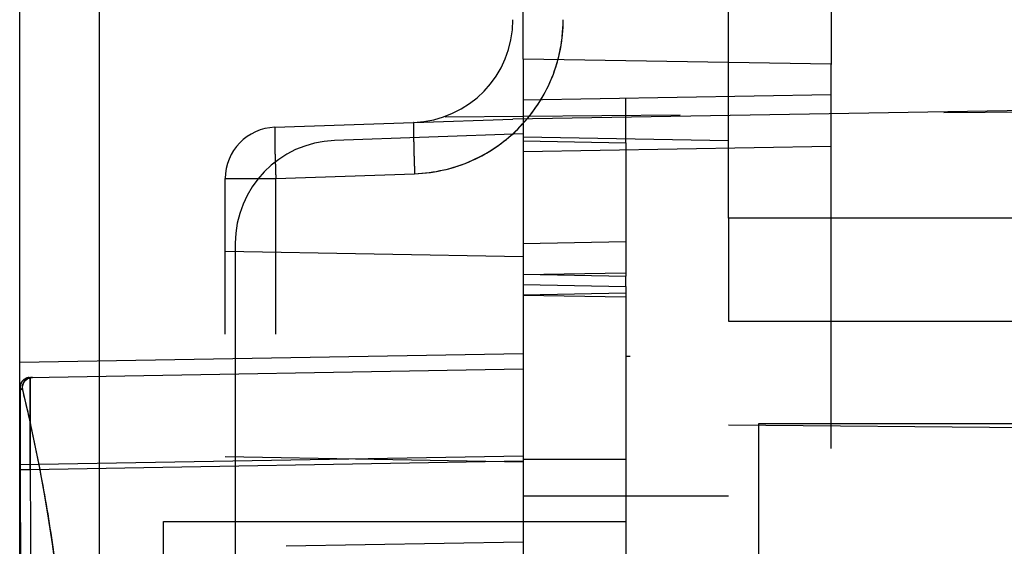
# Model space of a CAD drawing. Units: inches. Extents: x 0.5 to 16.1, y 0.5 to 11.2.
# Drawn here: x 9.5 to 9.7, y 5 to 5.1 of the extents above; entities that cross this region are included whole.
import ezdxf

# ---------------------------------------------------------------- set-up
doc = ezdxf.new("R2010")
doc.units = ezdxf.units.IN
doc.header["$MEASUREMENT"] = 0
for name, pattern in [('AI-Linetype-2365', [0.006139, 0.003069, -0.003069]), ('AI-Linetype-2368', [0.006139, 0.003069, -0.003069]), ('AI-Linetype-2450', [0.006139, 0.003069, -0.003069]), ('AI-Linetype-2460', [0.006139, 0.003069, -0.003069]), ('AI-Linetype-2462', [0.006139, 0.003069, -0.003069]), ('AI-Linetype-2478', [0.006139, 0.003069, -0.003069]), ('AI-Linetype-2480', [0.006139, 0.003069, -0.003069]), ('AI-Linetype-2481', [0.006139, 0.003069, -0.003069]), ('AI-Linetype-2487', [0.006139, 0.003069, -0.003069]), ('AI-Linetype-2489', [0.006139, 0.003069, -0.003069]), ('AI-Linetype-2555', [0.006139, 0.003069, -0.003069]), ('AI-Linetype-2556', [0.006139, 0.003069, -0.003069]), ('AI-Linetype-2557', [0.006139, 0.003069, -0.003069]), ('AI-Linetype-2571', [0.006139, 0.003069, -0.003069]), ('AI-Linetype-2593', [0.006139, 0.003069, -0.003069]), ('AI-Linetype-2608', [0.006139, 0.003069, -0.003069]), ('AI-Linetype-2609', [0.006139, 0.003069, -0.003069]), ('AI-Linetype-2610', [0.006139, 0.003069, -0.003069]), ('AI-Linetype-2611', [0.006139, 0.003069, -0.003069]), ('AI-Linetype-2612', [0.006139, 0.003069, -0.003069]), ('AI-Linetype-2614', [0.006139, 0.003069, -0.003069]), ('AI-Linetype-2648', [0.006139, 0.003069, -0.003069]), ('AI-Linetype-2650', [0.006139, 0.003069, -0.003069]), ('AI-Linetype-2651', [0.006139, 0.003069, -0.003069]), ('AI-Linetype-2657', [0.006139, 0.003069, -0.003069]), ('AI-Linetype-2662', [0.006139, 0.003069, -0.003069]), ('AI-Linetype-2665', [0.006139, 0.003069, -0.003069]), ('AI-Linetype-2670', [0.006139, 0.003069, -0.003069]), ('AI-Linetype-2671', [0.006139, 0.003069, -0.003069]), ('AI-Linetype-2672', [0.006139, 0.003069, -0.003069]), ('AI-Linetype-2689', [0.006139, 0.003069, -0.003069]), ('AI-Linetype-2696', [0.006139, 0.003069, -0.003069]), ('AI-Linetype-2703', [0.006139, 0.003069, -0.003069]), ('AI-Linetype-2704', [0.006139, 0.003069, -0.003069]), ('AI-Linetype-2705', [0.006139, 0.003069, -0.003069]), ('AI-Linetype-2706', [0.006139, 0.003069, -0.003069]), ('AI-Linetype-2707', [0.006139, 0.003069, -0.003069]), ('AI-Linetype-2709', [0.006139, 0.003069, -0.003069]), ('AI-Linetype-2716', [0.006139, 0.003069, -0.003069]), ('AI-Linetype-2717', [0.006139, 0.003069, -0.003069]), ('AI-Linetype-2722', [0.006139, 0.003069, -0.003069]), ('AI-Linetype-2724', [0.006139, 0.003069, -0.003069]), ('AI-Linetype-2727', [0.006139, 0.003069, -0.003069]), ('AI-Linetype-2728', [0.006139, 0.003069, -0.003069]), ('AI-Linetype-2729', [0.006139, 0.003069, -0.003069]), ('AI-Linetype-2733', [0.006139, 0.003069, -0.003069]), ('AI-Linetype-2734', [0.006139, 0.003069, -0.003069]), ('AI-Linetype-2743', [0.006139, 0.003069, -0.003069]), ('AI-Linetype-2745', [0.006139, 0.003069, -0.003069]), ('AI-Linetype-2760', [0.006139, 0.003069, -0.003069]), ('AI-Linetype-2761', [0.006139, 0.003069, -0.003069]), ('AI-Linetype-2762', [0.006139, 0.003069, -0.003069]), ('AI-Linetype-2763', [0.006139, 0.003069, -0.003069]), ('AI-Linetype-2764', [0.006139, 0.003069, -0.003069]), ('AI-Linetype-2765', [0.006139, 0.003069, -0.003069]), ('AI-Linetype-2767', [0.006139, 0.003069, -0.003069]), ('AI-Linetype-2768', [0.006139, 0.003069, -0.003069]), ('AI-Linetype-2782', [0.006139, 0.003069, -0.003069]), ('AI-Linetype-2783', [0.006139, 0.003069, -0.003069]), ('AI-Linetype-2784', [0.006139, 0.003069, -0.003069]), ('AI-Linetype-2785', [0.006139, 0.003069, -0.003069]), ('AI-Linetype-2786', [0.006139, 0.003069, -0.003069]), ('AI-Linetype-2788', [0.006139, 0.003069, -0.003069]), ('AI-Linetype-2790', [0.006139, 0.003069, -0.003069]), ('AI-Linetype-2791', [0.006139, 0.003069, -0.003069]), ('AI-Linetype-2804', [0.006139, 0.003069, -0.003069]), ('AI-Linetype-2805', [0.006139, 0.003069, -0.003069]), ('AI-Linetype-2806', [0.006139, 0.003069, -0.003069]), ('AI-Linetype-2808', [0.006139, 0.003069, -0.003069]), ('AI-Linetype-2814', [0.006139, 0.003069, -0.003069]), ('AI-Linetype-2817', [0.006139, 0.003069, -0.003069]), ('AI-Linetype-2818', [0.006139, 0.003069, -0.003069]), ('AI-Linetype-2823', [0.006139, 0.003069, -0.003069]), ('AI-Linetype-2852', [0.006139, 0.003069, -0.003069])]:
    doc.linetypes.add(name, pattern=pattern)
doc.layers.add('Layer 1', color=7, linetype='Continuous')

# ---------------------------------------------------------------- blocks, each defined once
blk = doc.blocks.new('block 8')
at = {"layer": 'Layer 1', "color": 7, "linetype": 'AI-Linetype-2734', "lineweight": 25, "true_color": 0xffffff}
blk.add_lwpolyline([(9.60132, 5.04885), (9.60132, 5.06763)], dxfattribs=at)
at = {"layer": 'Layer 1', "color": 7, "linetype": 'AI-Linetype-2728', "lineweight": 25, "true_color": 0xffffff}
blk.add_lwpolyline([(9.63884, 5.01977), (9.63884, 5.06697)], dxfattribs=at)
at = {"layer": 'Layer 1', "color": 7, "linetype": 'AI-Linetype-2650', "lineweight": 25, "true_color": 0xffffff}
blk.add_lwpolyline([(9.65762, 5.06665), (9.65762, 5.04787)], dxfattribs=at)
at = {"layer": 'Layer 1', "color": 7, "lineweight": 25, "true_color": 0xffffff}
for points in [[(9.5094, 4.76235), (9.5094, 5.06325)], [(9.5239, 5.05781), (9.5239, 4.76779)], [(9.50938, 4.99351), (9.5094, 4.99351)]]:
    blk.add_lwpolyline(points, dxfattribs=at)
at = {"layer": 'Layer 1', "color": 7, "linetype": 'AI-Linetype-2733', "lineweight": 25, "true_color": 0xffffff}
blk.add_lwpolyline([(9.60132, 5.04885), (9.60132, 4.77674)], dxfattribs=at)
at = {"layer": 'Layer 1', "color": 7, "linetype": 'AI-Linetype-2808', "lineweight": 25, "true_color": 0xffffff}
blk.add_lwpolyline([(9.65762, 5.04788), (9.60132, 5.04885)], dxfattribs=at)
at = {"layer": 'Layer 1', "color": 7, "linetype": 'AI-Linetype-2651', "lineweight": 25, "true_color": 0xffffff}
blk.add_lwpolyline([(9.65762, 4.77774), (9.65762, 5.04788)], dxfattribs=at)
at = {"layer": 'Layer 1', "color": 7, "linetype": 'AI-Linetype-2478', "lineweight": 25, "true_color": 0xffffff}
blk.add_lwpolyline([(9.59945, 5.0379), (10.01416, 5.04514)], dxfattribs=at)
at = {"layer": 'Layer 1', "color": 7, "linetype": 'AI-Linetype-2672', "lineweight": 25, "true_color": 0xffffff}
blk.add_lwpolyline([(9.65762, 5.04234), (9.60132, 5.04134)], dxfattribs=at)
at = {"layer": 'Layer 1', "color": 7, "linetype": 'AI-Linetype-2703', "lineweight": 25, "true_color": 0xffffff}
blk.add_lwpolyline([(9.62009, 5.03356), (9.62009, 5.04168)], dxfattribs=at)
at = {"layer": 'Layer 1', "color": 7, "linetype": 'AI-Linetype-2557', "lineweight": 25, "true_color": 0xffffff}
blk.add_lwpolyline([(9.67818, 5.03906), (9.83214, 5.0404)], dxfattribs=at)
at = {"layer": 'Layer 1', "color": 7, "linetype": 'AI-Linetype-2481', "lineweight": 25, "true_color": 0xffffff}
blk.add_lwpolyline([(9.58134, 5.03728), (9.59946, 5.03789)], dxfattribs=at)
at = {"layer": 'Layer 1', "color": 7, "linetype": 'AI-Linetype-2556', "lineweight": 25, "true_color": 0xffffff}
blk.add_lwpolyline([(9.58711, 5.03827), (9.63004, 5.03865)], dxfattribs=at)
at = {"layer": 'Layer 1', "color": 7, "linetype": 'AI-Linetype-2480', "lineweight": 25, "true_color": 0xffffff}
blk.add_lwpolyline([(9.55599, 5.03639), (9.58133, 5.03728)], dxfattribs=at)
at = {"layer": 'Layer 1', "color": 7, "linetype": 'AI-Linetype-2724', "lineweight": 25, "true_color": 0xffffff}
blk.add_lwpolyline([(9.60132, 5.03516), (9.56688, 5.03395)], dxfattribs=at)
at = {"layer": 'Layer 1', "color": 7, "linetype": 'AI-Linetype-2852', "lineweight": 25, "true_color": 0xffffff}
blk.add_lwpolyline([(9.60132, 5.03462), (9.63885, 5.03398)], dxfattribs=at)
at = {"layer": 'Layer 1', "color": 7, "linetype": 'AI-Linetype-2670', "lineweight": 25, "true_color": 0xffffff}
blk.add_lwpolyline([(9.60132, 5.0339), (9.62009, 5.03355)], dxfattribs=at)
at = {"layer": 'Layer 1', "color": 7, "linetype": 'AI-Linetype-2818', "lineweight": 25, "true_color": 0xffffff}
blk.add_lwpolyline([(9.60132, 5.03197), (9.65761, 5.03296)], dxfattribs=at)
at = {"layer": 'Layer 1', "color": 7, "linetype": 'AI-Linetype-2704', "lineweight": 25, "true_color": 0xffffff}
blk.add_lwpolyline([(9.62009, 5.03356), (9.62009, 5.00918)], dxfattribs=at)
at = {"layer": 'Layer 1', "color": 7, "linetype": 'AI-Linetype-2460', "lineweight": 25, "true_color": 0xffffff}
blk.add_lwpolyline([(9.54693, 4.79859), (9.54693, 5.02701)], dxfattribs=at)
at = {"layer": 'Layer 1', "color": 7, "linetype": 'AI-Linetype-2608', "lineweight": 25, "true_color": 0xffffff}
blk.add_lwpolyline([(9.54693, 5.02701), (9.55617, 5.02701)], dxfattribs=at)
at = {"layer": 'Layer 1', "color": 7, "linetype": 'AI-Linetype-2612', "lineweight": 25, "true_color": 0xffffff}
blk.add_lwpolyline([(9.55616, 5.02701), (9.5815, 5.0279)], dxfattribs=at)
at = {"layer": 'Layer 1', "color": 7, "linetype": 'AI-Linetype-2609', "lineweight": 25, "true_color": 0xffffff}
blk.add_lwpolyline([(9.55616, 4.79859), (9.55616, 5.02701)], dxfattribs=at)
at = {"layer": 'Layer 1', "color": 7, "linetype": 'AI-Linetype-2716', "lineweight": 25, "true_color": 0xffffff}
blk.add_lwpolyline([(9.65762, 5.01977), (9.63884, 5.01977)], dxfattribs=at)
at = {"layer": 'Layer 1', "color": 7, "linetype": 'AI-Linetype-2729', "lineweight": 25, "true_color": 0xffffff}
blk.add_lwpolyline([(9.63884, 5.01977), (9.63884, 5.00099)], dxfattribs=at)
at = {"layer": 'Layer 1', "color": 7, "linetype": 'AI-Linetype-2717', "lineweight": 25, "true_color": 0xffffff}
blk.add_lwpolyline([(9.73333, 5.01977), (9.65763, 5.01977)], dxfattribs=at)
at = {"layer": 'Layer 1', "color": 7, "linetype": 'AI-Linetype-2727', "lineweight": 25, "true_color": 0xffffff}
blk.add_lwpolyline([(9.54877, 4.94953), (9.54877, 5.01521)], dxfattribs=at)
at = {"layer": 'Layer 1', "color": 7, "linetype": 'AI-Linetype-2671', "lineweight": 25, "true_color": 0xffffff}
blk.add_lwpolyline([(9.62009, 5.01546), (9.60131, 5.01511)], dxfattribs=at)
at = {"layer": 'Layer 1', "color": 7, "linetype": 'AI-Linetype-2462', "lineweight": 25, "true_color": 0xffffff}
blk.add_lwpolyline([(9.54693, 5.01375), (9.60133, 5.0128)], dxfattribs=at)
at = {"layer": 'Layer 1', "color": 7, "linetype": 'AI-Linetype-2804', "lineweight": 25, "true_color": 0xffffff}
blk.add_lwpolyline([(9.62009, 5.00917), (9.60131, 5.00951)], dxfattribs=at)
at = {"layer": 'Layer 1', "color": 7, "linetype": 'AI-Linetype-2805', "lineweight": 25, "true_color": 0xffffff}
blk.add_lwpolyline([(9.60132, 5.0095), (9.62009, 5.00984)], dxfattribs=at)
at = {"layer": 'Layer 1', "color": 7, "linetype": 'AI-Linetype-2705', "lineweight": 25, "true_color": 0xffffff}
blk.add_lwpolyline([(9.62009, 5.00734), (9.62009, 5.00917)], dxfattribs=at)
at = {"layer": 'Layer 1', "color": 7, "linetype": 'AI-Linetype-2665', "lineweight": 25, "true_color": 0xffffff}
blk.add_lwpolyline([(9.60132, 5.00765), (9.62009, 5.00734)], dxfattribs=at)
at = {"layer": 'Layer 1', "color": 7, "linetype": 'AI-Linetype-2706', "lineweight": 25, "true_color": 0xffffff}
blk.add_lwpolyline([(9.62009, 5.00734), (9.62009, 4.97578)], dxfattribs=at)
at = {"layer": 'Layer 1', "color": 7, "linetype": 'AI-Linetype-2814', "lineweight": 25, "true_color": 0xffffff}
blk.add_lwpolyline([(9.62009, 5.00608), (9.60131, 5.00574)], dxfattribs=at)
at = {"layer": 'Layer 1', "color": 7, "linetype": 'AI-Linetype-2817', "lineweight": 25, "true_color": 0xffffff}
blk.add_lwpolyline([(9.60132, 5.00575), (9.62009, 5.0054)], dxfattribs=at)
at = {"layer": 'Layer 1', "color": 7, "linetype": 'AI-Linetype-2657', "lineweight": 25, "true_color": 0xffffff}
blk.add_lwpolyline([(9.63884, 4.82461), (9.63884, 5.001)], dxfattribs=at)
at = {"layer": 'Layer 1', "color": 7, "linetype": 'AI-Linetype-2709', "lineweight": 25, "true_color": 0xffffff}
blk.add_lwpolyline([(9.63884, 5.001), (9.73333, 5.001)], dxfattribs=at)
at = {"layer": 'Layer 1', "color": 7, "linetype": 'AI-Linetype-2450', "lineweight": 25, "true_color": 0xffffff}
blk.add_lwpolyline([(9.50938, 4.99351), (9.60131, 4.9951)], dxfattribs=at)
at = {"layer": 'Layer 1', "color": 7, "linetype": 'AI-Linetype-2823', "lineweight": 25, "true_color": 0xffffff}
blk.add_lwpolyline([(9.82088, 4.99452), (9.62009, 4.99452)], dxfattribs=at)
at = {"layer": 'Layer 1', "color": 7, "linetype": 'AI-Linetype-2763', "lineweight": 25, "true_color": 0xffffff}
blk.add_lwpolyline([(9.51108, 4.99071), (9.51121, 4.99071)], dxfattribs=at)
at = {"layer": 'Layer 1', "color": 7, "linetype": 'AI-Linetype-2662', "lineweight": 25, "true_color": 0xffffff}
blk.add_lwpolyline([(9.51129, 4.99073), (9.60131, 4.99228)], dxfattribs=at)
at = {"layer": 'Layer 1', "color": 7, "linetype": 'AI-Linetype-2745', "lineweight": 25, "true_color": 0xffffff}
blk.add_lwpolyline([(9.73269, 4.98114), (9.63884, 4.98197)], dxfattribs=at)
at = {"layer": 'Layer 1', "color": 7, "linetype": 'AI-Linetype-2365', "lineweight": 25, "true_color": 0xffffff}
blk.add_lwpolyline([(9.64434, 4.98224), (9.64434, 4.84338)], dxfattribs=at)
at = {"layer": 'Layer 1', "color": 7, "linetype": 'AI-Linetype-2368', "lineweight": 25, "true_color": 0xffffff}
blk.add_lwpolyline([(9.70064, 4.98224), (9.64435, 4.98224)], dxfattribs=at)
at = {"layer": 'Layer 1', "color": 7, "linetype": 'AI-Linetype-2555', "lineweight": 25, "true_color": 0xffffff}
blk.add_lwpolyline([(9.60132, 4.97635), (9.50938, 4.97473)], dxfattribs=at)
at = {"layer": 'Layer 1', "color": 7, "linetype": 'AI-Linetype-2788', "lineweight": 25, "true_color": 0xffffff}
blk.add_lwpolyline([(9.60132, 4.9754), (9.51129, 4.97384)], dxfattribs=at)
at = {"layer": 'Layer 1', "color": 7, "linetype": 'AI-Linetype-2571', "lineweight": 25, "true_color": 0xffffff}
blk.add_lwpolyline([(9.60132, 4.97527), (9.54692, 4.97623)], dxfattribs=at)
at = {"layer": 'Layer 1', "color": 7, "linetype": 'AI-Linetype-2806', "lineweight": 25, "true_color": 0xffffff}
blk.add_lwpolyline([(9.60132, 4.97577), (9.62009, 4.97577)], dxfattribs=at)
at = {"layer": 'Layer 1', "color": 7, "linetype": 'AI-Linetype-2707', "lineweight": 25, "true_color": 0xffffff}
blk.add_lwpolyline([(9.62009, 4.97577), (9.62009, 4.92186)], dxfattribs=at)
at = {"layer": 'Layer 1', "color": 7, "linetype": 'AI-Linetype-2648', "lineweight": 25, "true_color": 0xffffff}
blk.add_lwpolyline([(9.60132, 4.96911), (9.63885, 4.96911)], dxfattribs=at)
at = {"layer": 'Layer 1', "color": 7, "linetype": 'AI-Linetype-2696', "lineweight": 25, "true_color": 0xffffff}
blk.add_lwpolyline([(9.53564, 4.9644), (9.6201, 4.9644)], dxfattribs=at)
at = {"layer": 'Layer 1', "color": 7, "linetype": 'AI-Linetype-2689', "lineweight": 25, "true_color": 0xffffff}
blk.add_lwpolyline([(9.53564, 4.95502), (9.53564, 4.96439)], dxfattribs=at)
at = {"layer": 'Layer 1', "color": 7, "linetype": 'AI-Linetype-2743', "lineweight": 25, "true_color": 0xffffff}
blk.add_lwpolyline([(9.60132, 4.96065), (9.55802, 4.95988)], dxfattribs=at)
at = {"layer": 'Layer 1', "color": 7, "linetype": 'AI-Linetype-2489', "lineweight": 25, "true_color": 0xffffff}
blk.add_open_spline([(9.58134, 5.03728), (9.59145, 5.03764), (9.59946, 5.0459), (9.59946, 5.05603)], degree=3, dxfattribs=at)
at = {"layer": 'Layer 1', "color": 7, "linetype": 'AI-Linetype-2593', "lineweight": 25, "true_color": 0xffffff}
blk.add_open_spline([(9.58151, 5.0279), (9.58539, 5.02803), (9.58922, 5.02898), (9.59272, 5.03066), (9.59536, 5.03191), (9.59778, 5.03361), (9.59988, 5.03559), (9.60239, 5.03799), (9.60447, 5.04084), (9.60596, 5.04396), (9.60772, 5.04772), (9.60865, 5.05186), (9.60865, 5.05602)], degree=3, knots=[0, 0, 0, 0, 1, 1, 1, 2, 2, 2, 3, 3, 3, 4, 4, 4, 4], dxfattribs=at)
at = {"layer": 'Layer 1', "color": 7, "linetype": 'AI-Linetype-2614', "lineweight": 25, "true_color": 0xffffff}
blk.add_open_spline([(9.58151, 5.0279), (9.5851, 5.02803), (9.58869, 5.02886), (9.59196, 5.0303), (9.59525, 5.03179), (9.59827, 5.03387), (9.60075, 5.03646), (9.60326, 5.03905), (9.60525, 5.04213), (9.60661, 5.04547), (9.60797, 5.0488), (9.60865, 5.05241), (9.60865, 5.05602)], degree=3, knots=[0, 0, 0, 0, 1, 1, 1, 2, 2, 2, 3, 3, 3, 4, 4, 4, 4], dxfattribs=at)
at = {"layer": 'Layer 1', "color": 7, "linetype": 'AI-Linetype-2487', "lineweight": 25, "true_color": 0xffffff}
blk.add_open_spline([(9.55599, 5.03639), (9.55094, 5.03621), (9.54692, 5.03207), (9.54692, 5.02702)], degree=3, dxfattribs=at)
at = {"layer": 'Layer 1', "color": 7, "linetype": 'AI-Linetype-2610', "lineweight": 25, "true_color": 0xffffff}
blk.add_open_spline([(9.55599, 5.03639), (9.55597, 5.03626), (9.55597, 5.03624), (9.55597, 5.03619), (9.55595, 5.03604), (9.55595, 5.036), (9.55595, 5.03596), (9.55595, 5.03596), (9.55595, 5.03583), (9.55595, 5.03583), (9.55595, 5.03583), (9.55595, 5.03564), (9.55595, 5.03564), (9.55595, 5.03564), (9.55595, 5.03543), (9.55595, 5.03543), (9.55595, 5.03543), (9.55595, 5.03517), (9.55595, 5.03517), (9.55595, 5.03517), (9.55595, 5.03494), (9.55595, 5.03494), (9.55595, 5.03494), (9.55595, 5.03464), (9.55595, 5.03464), (9.55595, 5.03464), (9.55595, 5.03432), (9.55595, 5.03432), (9.55595, 5.03422), (9.55597, 5.03411), (9.55597, 5.034), (9.55597, 5.034), (9.55597, 5.03364), (9.55597, 5.03364), (9.55597, 5.03364), (9.55597, 5.03328), (9.55597, 5.03328), (9.55597, 5.03313), (9.55599, 5.03301), (9.55599, 5.03288), (9.55599, 5.03288), (9.55599, 5.03245), (9.55599, 5.03245), (9.55599, 5.03233), (9.55599, 5.03218), (9.55601, 5.03203), (9.55601, 5.03203), (9.55601, 5.03158), (9.55601, 5.03158), (9.55601, 5.03146), (9.55601, 5.03131), (9.55603, 5.03116), (9.55603, 5.03116), (9.55603, 5.03069), (9.55603, 5.03069), (9.55603, 5.03054), (9.55606, 5.03037), (9.55606, 5.03022), (9.55606, 5.03022), (9.55606, 5.02976), (9.55606, 5.02976), (9.55608, 5.02963), (9.55608, 5.0295), (9.55608, 5.02935), (9.55608, 5.02918), (9.5561, 5.02899), (9.5561, 5.02884), (9.5561, 5.02857), (9.55612, 5.02829), (9.55612, 5.02804), (9.55614, 5.0277), (9.55614, 5.02736), (9.55616, 5.02702)], degree=3, knots=[0, 0, 0, 0, 1, 1, 1, 2, 2, 2, 3, 3, 3, 4, 4, 4, 5, 5, 5, 6, 6, 6, 7, 7, 7, 8, 8, 8, 9, 9, 9, 10, 10, 10, 11, 11, 11, 12, 12, 12, 13, 13, 13, 14, 14, 14, 15, 15, 15, 16, 16, 16, 17, 17, 17, 18, 18, 18, 19, 19, 19, 20, 20, 20, 21, 21, 21, 22, 22, 22, 23, 23, 23, 24, 24, 24, 24], dxfattribs=at)
at = {"layer": 'Layer 1', "color": 7, "linetype": 'AI-Linetype-2611', "lineweight": 25, "true_color": 0xffffff}
blk.add_open_spline([(9.58134, 5.03728), (9.58132, 5.03715), (9.58132, 5.03711), (9.58132, 5.03709), (9.5813, 5.03694), (9.5813, 5.03689), (9.5813, 5.03685), (9.5813, 5.03685), (9.5813, 5.0367), (9.5813, 5.0367), (9.5813, 5.0367), (9.5813, 5.03651), (9.5813, 5.03651), (9.5813, 5.03651), (9.5813, 5.0363), (9.5813, 5.0363), (9.5813, 5.0363), (9.5813, 5.03607), (9.5813, 5.03607), (9.5813, 5.03607), (9.5813, 5.03581), (9.5813, 5.03581), (9.5813, 5.03581), (9.5813, 5.03553), (9.5813, 5.03553), (9.5813, 5.03553), (9.5813, 5.03522), (9.5813, 5.03522), (9.5813, 5.03509), (9.58132, 5.035), (9.58132, 5.0349), (9.58132, 5.0349), (9.58132, 5.03452), (9.58132, 5.03452), (9.58132, 5.03452), (9.58132, 5.03415), (9.58132, 5.03415), (9.58132, 5.03403), (9.58132, 5.0339), (9.58134, 5.03375), (9.58134, 5.03375), (9.58134, 5.03333), (9.58134, 5.03333), (9.58134, 5.03322), (9.58134, 5.03307), (9.58136, 5.03292), (9.58136, 5.03292), (9.58136, 5.03248), (9.58136, 5.03248), (9.58136, 5.03235), (9.58136, 5.0322), (9.58138, 5.03203), (9.58138, 5.03203), (9.58138, 5.03156), (9.58138, 5.03156), (9.58138, 5.03144), (9.5814, 5.03127), (9.5814, 5.0311), (9.5814, 5.0311), (9.5814, 5.03065), (9.5814, 5.03065), (9.58143, 5.03052), (9.58143, 5.03037), (9.58143, 5.03024), (9.58143, 5.03005), (9.58145, 5.02988), (9.58145, 5.02974), (9.58145, 5.02946), (9.58147, 5.02918), (9.58147, 5.02891), (9.58149, 5.02859), (9.58149, 5.02823), (9.58151, 5.02791)], degree=3, knots=[0, 0, 0, 0, 1, 1, 1, 2, 2, 2, 3, 3, 3, 4, 4, 4, 5, 5, 5, 6, 6, 6, 7, 7, 7, 8, 8, 8, 9, 9, 9, 10, 10, 10, 11, 11, 11, 12, 12, 12, 13, 13, 13, 14, 14, 14, 15, 15, 15, 16, 16, 16, 17, 17, 17, 18, 18, 18, 19, 19, 19, 20, 20, 20, 21, 21, 21, 22, 22, 22, 23, 23, 23, 24, 24, 24, 24], dxfattribs=at)
at = {"layer": 'Layer 1', "color": 7, "linetype": 'AI-Linetype-2722', "lineweight": 25, "true_color": 0xffffff}
blk.add_open_spline([(9.56688, 5.03396), (9.55677, 5.0336), (9.54876, 5.02531), (9.54876, 5.0152)], degree=3, dxfattribs=at)
at = {"layer": 'Layer 1', "color": 7, "linetype": 'AI-Linetype-2761', "lineweight": 25, "true_color": 0xffffff}
blk.add_open_spline([(9.51108, 4.99071), (9.51102, 4.99068), (9.51097, 4.99068), (9.51095, 4.99068), (9.51089, 4.99066), (9.5108, 4.99066), (9.51074, 4.99062), (9.51068, 4.99062), (9.51063, 4.99058), (9.51059, 4.99056), (9.51036, 4.99043), (9.51014, 4.99034), (9.50998, 4.99017), (9.5098, 4.99), (9.5097, 4.98975), (9.50961, 4.98954), (9.50944, 4.98915), (9.50944, 4.98896), (9.50944, 4.98884), (9.50944, 4.98884), (9.50944, 4.98862), (9.50944, 4.98862), (9.50944, 4.98862), (9.50944, 4.9883), (9.50944, 4.9883), (9.50946, 4.98788), (9.50946, 4.98729), (9.50946, 4.9865), (9.50946, 4.9865), (9.50946, 4.98159), (9.50946, 4.98159), (9.50946, 4.98025), (9.50944, 4.97877), (9.50944, 4.97726), (9.50944, 4.97726), (9.50944, 4.97437), (9.50944, 4.97437), (9.50944, 4.97437), (9.50944, 4.97384), (9.50944, 4.97384)], degree=3, knots=[0, 0, 0, 0, 1, 1, 1, 2, 2, 2, 3, 3, 3, 4, 4, 4, 5, 5, 5, 6, 6, 6, 7, 7, 7, 8, 8, 8, 9, 9, 9, 10, 10, 10, 11, 11, 11, 12, 12, 12, 13, 13, 13, 13], dxfattribs=at)
at = {"layer": 'Layer 1', "color": 7, "linetype": 'AI-Linetype-2762', "lineweight": 25, "true_color": 0xffffff}
blk.add_open_spline([(9.50946, 4.98876), (9.50944, 4.98888), (9.50946, 4.9889), (9.50946, 4.98893), (9.50946, 4.98893), (9.50946, 4.98912), (9.50946, 4.98912), (9.50948, 4.9892), (9.5095, 4.98924), (9.5095, 4.98927), (9.50955, 4.98939), (9.50955, 4.98941), (9.50957, 4.98946), (9.50961, 4.98956), (9.50961, 4.98961), (9.50963, 4.98963), (9.50969, 4.98975), (9.50969, 4.98978), (9.50972, 4.9898), (9.5098, 4.98992), (9.5098, 4.98995), (9.50982, 4.98997), (9.50991, 4.99007), (9.50991, 4.99007), (9.50993, 4.99009), (9.50993, 4.99009), (9.51008, 4.99024), (9.51008, 4.99024), (9.51018, 4.99033), (9.5102, 4.99035), (9.51023, 4.99037), (9.51033, 4.99043), (9.51037, 4.99045), (9.5104, 4.99048), (9.51052, 4.99054), (9.51054, 4.99054), (9.51056, 4.99056), (9.51067, 4.9906), (9.51071, 4.99062), (9.51076, 4.99062), (9.51078, 4.99065), (9.51082, 4.99065), (9.51088, 4.99067), (9.51095, 4.99069), (9.51101, 4.99069), (9.51108, 4.99071)], degree=3, knots=[0, 0, 0, 0, 1, 1, 1, 2, 2, 2, 3, 3, 3, 4, 4, 4, 5, 5, 5, 6, 6, 6, 7, 7, 7, 8, 8, 8, 9, 9, 9, 10, 10, 10, 11, 11, 11, 12, 12, 12, 13, 13, 13, 14, 14, 14, 15, 15, 15, 15], dxfattribs=at)
at = {"layer": 'Layer 1', "color": 7, "linetype": 'AI-Linetype-2785', "lineweight": 25, "true_color": 0xffffff}
blk.add_open_spline([(9.50994, 4.9884), (9.50962, 4.98951), (9.51053, 4.99074), (9.51172, 4.99072)], degree=3, dxfattribs=at)
at = {"layer": 'Layer 1', "color": 7, "linetype": 'AI-Linetype-2784', "lineweight": 25, "true_color": 0xffffff}
blk.add_open_spline([(9.5117, 4.99073), (9.51066, 4.9907), (9.50985, 4.98986), (9.50985, 4.98881), (9.50987, 4.98867), (9.50987, 4.98854), (9.50992, 4.98843)], degree=3, knots=[0, 0, 0, 0, 1, 1, 1, 2, 2, 2, 2], dxfattribs=at)
at = {"layer": 'Layer 1', "color": 7, "linetype": 'AI-Linetype-2783', "lineweight": 25, "true_color": 0xffffff}
blk.add_open_spline([(9.51131, 4.97384), (9.51126, 4.97807), (9.51131, 4.98229), (9.51131, 4.9854), (9.51131, 4.98731), (9.51131, 4.98877), (9.51129, 4.98967), (9.51129, 4.99035), (9.51129, 4.99073), (9.51131, 4.99073)], degree=3, knots=[0, 0, 0, 0, 1, 1, 1, 2, 2, 2, 3, 3, 3, 3], dxfattribs=at)
at = {"layer": 'Layer 1', "color": 7, "linetype": 'AI-Linetype-2765', "lineweight": 25, "true_color": 0xffffff}
blk.add_open_spline([(9.51129, 4.99073), (9.51127, 4.99073), (9.51131, 4.98905), (9.51131, 4.98612), (9.51131, 4.98435), (9.51129, 4.98212), (9.51129, 4.97968), (9.51129, 4.97968), (9.51129, 4.97384), (9.51129, 4.97384)], degree=3, knots=[0, 0, 0, 0, 1, 1, 1, 2, 2, 2, 3, 3, 3, 3], dxfattribs=at)
at = {"layer": 'Layer 1', "color": 7, "linetype": 'AI-Linetype-2764', "lineweight": 25, "true_color": 0xffffff}
blk.add_open_spline([(9.50944, 4.97382), (9.50944, 4.97558), (9.50944, 4.97737), (9.50946, 4.97902), (9.50946, 4.97902), (9.50946, 4.98474), (9.50946, 4.98474), (9.50946, 4.98731), (9.50944, 4.98877), (9.50946, 4.98875)], degree=3, knots=[0, 0, 0, 0, 1, 1, 1, 2, 2, 2, 3, 3, 3, 3], dxfattribs=at)
at = {"layer": 'Layer 1', "color": 7, "linetype": 'AI-Linetype-2782', "lineweight": 25, "true_color": 0xffffff}
blk.add_open_spline([(9.50946, 4.97382), (9.50944, 4.9776), (9.50948, 4.98134), (9.50948, 4.98408), (9.50948, 4.98576), (9.50946, 4.98705), (9.50946, 4.98784), (9.50946, 4.98846), (9.50944, 4.98875), (9.50946, 4.98875)], degree=3, knots=[0, 0, 0, 0, 1, 1, 1, 2, 2, 2, 3, 3, 3, 3], dxfattribs=at)
at = {"layer": 'Layer 1', "color": 7, "linetype": 'AI-Linetype-2786', "lineweight": 25, "true_color": 0xffffff}
blk.add_open_spline([(9.50946, 4.98876), (9.50965, 4.98859), (9.50982, 4.98846), (9.50991, 4.98842)], degree=3, dxfattribs=at)
at = {"layer": 'Layer 1', "color": 7, "linetype": 'AI-Linetype-2791', "lineweight": 25, "true_color": 0xffffff}
blk.add_open_spline([(9.50992, 4.98842), (9.51578, 4.96368), (9.51875, 4.93825), (9.51875, 4.9128)], degree=3, dxfattribs=at)
at = {"layer": 'Layer 1', "color": 7, "linetype": 'AI-Linetype-2790', "lineweight": 25, "true_color": 0xffffff}
blk.add_open_spline([(9.51875, 4.91281), (9.51875, 4.91281), (9.51875, 4.91319), (9.51875, 4.91319), (9.51875, 4.91319), (9.51875, 4.91353), (9.51875, 4.91353), (9.51875, 4.91353), (9.51875, 4.91426), (9.51875, 4.91426), (9.51875, 4.91426), (9.51875, 4.91462), (9.51875, 4.91462), (9.51875, 4.91519), (9.51873, 4.91581), (9.51873, 4.91642), (9.51873, 4.91702), (9.51871, 4.91765), (9.51871, 4.91827), (9.51869, 4.91976), (9.51867, 4.92129), (9.51863, 4.92286), (9.51861, 4.92364), (9.51858, 4.92445), (9.51854, 4.92524), (9.51846, 4.92787), (9.51833, 4.93061), (9.51818, 4.93337), (9.51807, 4.93529), (9.51793, 4.93722), (9.51778, 4.93917), (9.51746, 4.94308), (9.5171, 4.94703), (9.51663, 4.95098), (9.51637, 4.9533), (9.51608, 4.95564), (9.51574, 4.95795), (9.5151, 4.9626), (9.51434, 4.96725), (9.51349, 4.97186), (9.51291, 4.97499), (9.51225, 4.97809), (9.5116, 4.98119), (9.51109, 4.98361), (9.51051, 4.98599), (9.50994, 4.98841)], degree=3, knots=[0, 0, 0, 0, 1, 1, 1, 2, 2, 2, 3, 3, 3, 4, 4, 4, 5, 5, 5, 6, 6, 6, 7, 7, 7, 8, 8, 8, 9, 9, 9, 10, 10, 10, 11, 11, 11, 12, 12, 12, 13, 13, 13, 14, 14, 14, 15, 15, 15, 15], dxfattribs=at)
at = {"layer": 'Layer 1', "color": 7, "linetype": 'AI-Linetype-2760', "lineweight": 25, "true_color": 0xffffff}
blk.add_open_spline([(9.51129, 4.97384), (9.51118, 4.97382), (9.51114, 4.97382), (9.51112, 4.97382), (9.51112, 4.97382), (9.51093, 4.97382), (9.51093, 4.97382), (9.51093, 4.97382), (9.51076, 4.97382), (9.51076, 4.97382), (9.51076, 4.97382), (9.51056, 4.97382), (9.51056, 4.97382), (9.51056, 4.97382), (9.5104, 4.97382), (9.5104, 4.97382), (9.5104, 4.97382), (9.51023, 4.97382), (9.51023, 4.97382), (9.51023, 4.97382), (9.51006, 4.97382), (9.51006, 4.97382), (9.51006, 4.97382), (9.50993, 4.97382), (9.50993, 4.97382), (9.50993, 4.97382), (9.5098, 4.97382), (9.5098, 4.97382), (9.5098, 4.97382), (9.50969, 4.97382), (9.50969, 4.97382), (9.50969, 4.97382), (9.50957, 4.97382), (9.50957, 4.97382), (9.50957, 4.97382), (9.50944, 4.97382), (9.50944, 4.97382)], degree=3, knots=[0, 0, 0, 0, 1, 1, 1, 2, 2, 2, 3, 3, 3, 4, 4, 4, 5, 5, 5, 6, 6, 6, 7, 7, 7, 8, 8, 8, 9, 9, 9, 10, 10, 10, 11, 11, 11, 12, 12, 12, 12], dxfattribs=at)
at = {"layer": 'Layer 1', "color": 7, "linetype": 'AI-Linetype-2767', "lineweight": 25, "true_color": 0xffffff}
blk.add_open_spline([(9.50944, 4.97382), (9.50955, 4.95351), (9.50961, 4.93314), (9.50965, 4.91281)], degree=3, dxfattribs=at)
at = {"layer": 'Layer 1', "color": 7, "linetype": 'AI-Linetype-2768', "lineweight": 25, "true_color": 0xffffff}
blk.add_open_spline([(9.51129, 4.97384), (9.51139, 4.95349), (9.51146, 4.93314), (9.5115, 4.91281)], degree=3, dxfattribs=at)

msp = doc.modelspace()

# ---------------------------------------------------------------- block references
at = {"layer": 'Layer 1'}
msp.add_blockref('block 8', (0, 0), dxfattribs=at)

doc.saveas('drawing.dxf')
